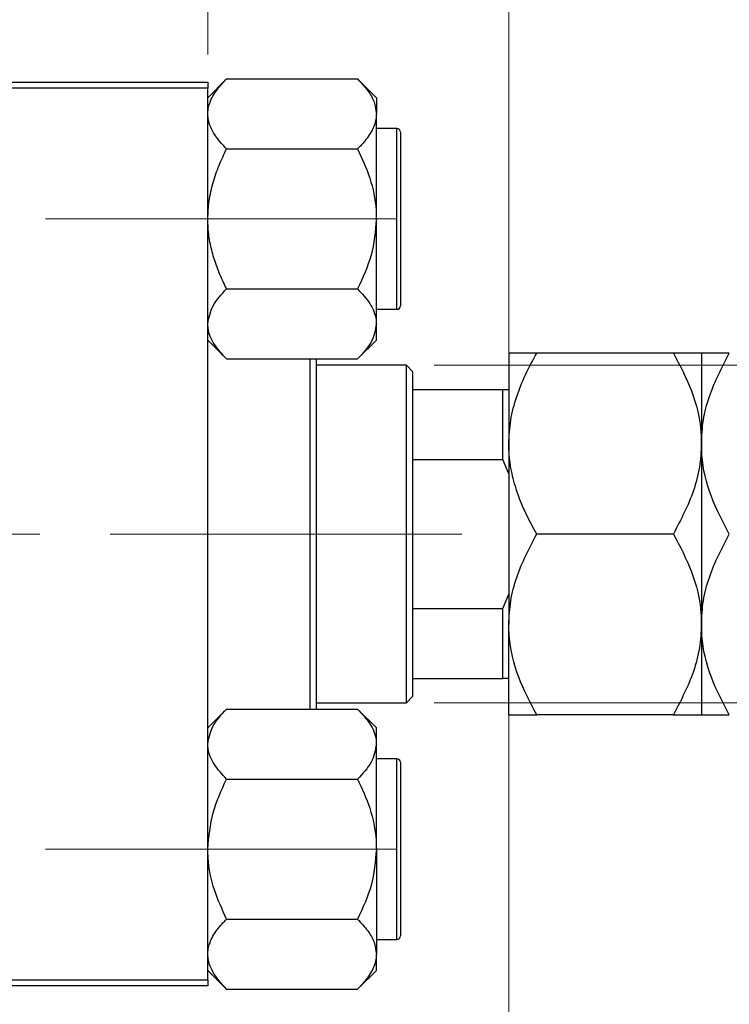
# Model space of a CAD drawing. Units: millimetres. Extents: x 15 to 423, y 5 to 292.
# Drawn here: x 246 to 272, y 202 to 237 of the extents above; entities that cross this region are included whole.
import ezdxf

# ---------------------------------------------------------------- set-up
doc = ezdxf.new("R2010")
doc.units = ezdxf.units.MM
doc.linetypes.add('CENTERX2', pattern=[20.32, 12.7, -2.54, 2.54, -2.54])
doc.styles.add('SLDTEXTSTYLE0', font='TXT', dxfattribs={"width": 0.75})
doc.dimstyles.new('SLDDIMSTYLE0', dxfattribs={"dimtxt": 3.5, "dimasz": 3.302, "dimexe": 0, "dimexo": 0.0625, "dimgap": 0.875, "dimtad": 1, "dimlfac": 2.3, "dimrnd": 1e-09, "dimzin": 12, "dimdsep": 46, "dimtxsty": 'SLDTEXTSTYLE0', "dimsah": 1, "dimcen": 0.09, "dimadec": 0, "dimazin": 3, "dimtfac": 1, "dimtofl": 0, "dimtmove": 0, "dimatfit": 3, "dimfxl": 1, "dimfrac": 2, "dimtolj": 1, "dimtzin": 12, "dimarcsym": 0})
doc.dimstyles.new('SLDDIMSTYLE1', dxfattribs={"dimtxt": 3.5, "dimasz": 3.302, "dimexe": 0, "dimexo": 0.0625, "dimgap": 0.875, "dimtad": 1, "dimdec": 0, "dimlfac": 2.3, "dimrnd": 1e-09, "dimzin": 12, "dimdsep": 46, "dimtxsty": 'SLDTEXTSTYLE0', "dimsah": 1, "dimcen": 0.09, "dimadec": 0, "dimazin": 3, "dimtfac": 1, "dimtdec": 0, "dimtmove": 0, "dimatfit": 0, "dimfxl": 1, "dimfrac": 2, "dimtolj": 1, "dimtzin": 12, "dimarcsym": 0})
doc.dimstyles.new('SLDDIMSTYLE3', dxfattribs={"dimtxt": 3.5, "dimasz": 3.302, "dimexe": 0, "dimexo": 0.0625, "dimgap": 0.875, "dimtad": 1, "dimdec": 0, "dimlfac": 2.3, "dimrnd": 1e-09, "dimzin": 12, "dimdsep": 46, "dimtxsty": 'SLDTEXTSTYLE0', "dimsah": 1, "dimcen": 0.09, "dimadec": 0, "dimazin": 3, "dimtfac": 1, "dimtdec": 0, "dimtofl": 0, "dimtmove": 0, "dimatfit": 3, "dimfxl": 1, "dimfrac": 2, "dimtolj": 1, "dimtzin": 12, "dimarcsym": 0})

# ---------------------------------------------------------------- blocks, each defined once
blk = doc.blocks.new('_D')
at = {"color": 7, "linetype": 'Continuous', "lineweight": 0}
for p, q in [((263.766, 219.833), (263.766, 182.319)), ((85.94, 201.355), (85.94, 182.319)), ((263.766, 183.319), (85.94, 183.319))]:
    blk.add_line(p, q, dxfattribs=at)
at = {"color": 7, "linetype": 'Continuous', "lineweight": 18}
for points in [[(85.94, 183.319), (89.242, 182.811), (89.242, 183.827)], [(263.766, 183.319), (260.464, 183.827), (260.464, 182.811)]]:
    blk.add_solid(points, dxfattribs=at)
at = {"color": 7, "linetype": 'Continuous', "lineweight": 18, "insert": (167.741, 187.831), "char_height": 3.5, "attachment_point": 1, "style": 'SLDTEXTSTYLE0'}
blk.add_mtext('409,00', dxfattribs=at)
blk = doc.blocks.new('_D_3')
at = {"color": 7, "linetype": 'Continuous', "lineweight": 0}
for p, q in [((252.897, 235.963), (252.897, 255.06)), ((263.766, 224.876), (263.766, 255.06)), ((252.897, 254.06), (246.547, 254.06)), ((263.766, 254.06), (252.897, 254.06)), ((263.766, 254.06), (270.116, 254.06))]:
    blk.add_line(p, q, dxfattribs=at)
at = {"color": 7, "linetype": 'Continuous', "lineweight": 18}
for points in [[(252.897, 254.06), (249.595, 254.568), (249.595, 253.552)], [(263.766, 254.06), (267.068, 253.552), (267.068, 254.568)]]:
    blk.add_solid(points, dxfattribs=at)
at = {"color": 7, "linetype": 'Continuous', "lineweight": 18, "insert": (255.745, 258.572), "char_height": 3.5, "attachment_point": 1, "style": 'SLDTEXTSTYLE0'}
blk.add_mtext('25', dxfattribs=at)
blk = doc.blocks.new('_D_4')
at = {"color": 7, "linetype": 'Continuous', "lineweight": 0}
for p, q in [((261.07, 224.746), (294.331, 224.746)), ((293.331, 212.572), (293.331, 224.746)), ((261.07, 212.572), (294.331, 212.572)), ((293.331, 212.572), (293.331, 194.478))]:
    blk.add_line(p, q, dxfattribs=at)
at = {"color": 7, "linetype": 'Continuous', "lineweight": 18}
for points in [[(293.331, 224.746), (292.823, 221.444), (293.839, 221.444)], [(293.331, 212.572), (293.839, 215.874), (292.823, 215.874)]]:
    blk.add_solid(points, dxfattribs=at)
at = {"color": 7, "linetype": 'Continuous', "lineweight": 18, "char_height": 3.5, "attachment_point": 1, "rotation": 90, "style": 'SLDTEXTSTYLE0'}
for s, insert in [('28', (288.766, 199.757)), ('%%c', (288.82, 194.478))]:
    blk.add_mtext(s, dxfattribs=dict(at, insert=insert))

msp = doc.modelspace()

# ---------------------------------------------------------------- linework, layer by layer
at = {"color": 7, "linetype": 'Continuous', "lineweight": 25}
for p, q in [((227.2443, 234.9632), (252.8965, 234.9632)), ((253.5734, 235.0806), (252.8965, 234.4037)), ((252.8965, 234.9632), (252.8965, 234.7458)), ((253.5734, 235.0806), (258.3066, 235.0806)), ((258.9835, 234.4037), (258.3066, 235.0806)), ((252.8965, 234.7458), (227.2443, 234.7458)), ((252.8965, 202.5719), (252.8965, 234.7458)), ((258.9835, 234.4037), (258.9835, 233.8175)), ((258.9835, 230.0284), (258.9835, 233.8175)), ((259.7226, 233.2893), (258.9835, 233.2893)), ((259.853, 233.1589), (259.853, 226.898)), ((253.5734, 232.5545), (258.3066, 232.5545)), ((258.9835, 226.2393), (258.9835, 230.0284)), ((253.5734, 227.5023), (258.3066, 227.5023)), ((258.9835, 226.7675), (259.7226, 226.7675)), ((258.9835, 225.6531), (258.9835, 226.2393)), ((252.8965, 225.6531), (253.5734, 224.9762)), ((258.3066, 224.9762), (258.9835, 225.6531)), ((253.5734, 224.9762), (258.3066, 224.9762)), ((256.5922, 212.3415), (256.5922, 224.9762)), ((256.8096, 224.9762), (256.8096, 212.3415)), ((263.7661, 225.1806), (263.7661, 221.9197)), ((269.7137, 225.1806), (264.775, 225.1806)), ((270.7226, 225.1806), (270.7226, 221.9197)), ((260.0704, 224.7458), (256.8096, 224.7458)), ((260.2878, 224.5284), (260.0704, 224.7458)), ((260.0704, 212.5719), (260.0704, 224.7458)), ((260.2878, 224.5284), (260.2878, 223.8762)), ((260.2878, 223.8762), (260.2878, 221.3478)), ((260.2878, 223.8762), (263.5487, 223.8762)), ((263.5487, 221.3478), (263.5487, 223.8762)), ((263.5487, 223.8762), (263.7661, 223.8762)), ((263.7661, 221.9197), (263.7661, 215.398)), ((270.7226, 221.9197), (270.7226, 215.398)), ((260.2878, 221.3478), (260.2878, 215.9699)), ((260.2878, 221.3478), (263.5487, 221.3478)), ((263.7661, 220.8328), (263.5487, 221.3478)), ((269.7137, 218.6589), (264.775, 218.6589)), ((263.5487, 215.9699), (263.7661, 216.4849)), ((260.2878, 215.9699), (260.2878, 213.4415)), ((260.2878, 215.9699), (263.5487, 215.9699)), ((263.5487, 213.4415), (263.5487, 215.9699)), ((263.7661, 212.1371), (263.7661, 215.398)), ((270.7226, 215.398), (270.7226, 212.1371)), ((260.2878, 213.4415), (260.2878, 212.7893)), ((260.2878, 213.4415), (263.5487, 213.4415)), ((263.7661, 213.4415), (263.5487, 213.4415)), ((256.8096, 212.5719), (260.0704, 212.5719)), ((260.0704, 212.5719), (260.2878, 212.7893)), ((253.5734, 212.3415), (252.8965, 211.6646)), ((253.5734, 212.3415), (258.3066, 212.3415)), ((258.9835, 211.6646), (258.3066, 212.3415)), ((269.7137, 212.1371), (264.775, 212.1371)), ((258.9835, 211.0784), (258.9835, 211.6646)), ((258.9835, 207.2893), (258.9835, 211.0784)), ((259.7226, 210.5502), (258.9835, 210.5502)), ((259.853, 210.4197), (259.853, 208.8545)), ((253.5734, 209.8154), (258.3066, 209.8154)), ((259.853, 208.8545), (259.853, 204.1589)), ((258.9835, 207.2893), (258.9835, 203.5002)), ((253.5734, 204.7632), (258.3066, 204.7632)), ((258.9835, 204.0284), (259.7226, 204.0284)), ((258.9835, 202.914), (258.9835, 203.5002)), ((252.8965, 202.914), (253.5734, 202.2371)), ((258.3066, 202.2371), (258.9835, 202.914)), ((227.2443, 202.5719), (252.8965, 202.5719)), ((252.8965, 202.5719), (252.8965, 202.3545)), ((252.8965, 202.3545), (227.2443, 202.3545)), ((253.5734, 202.2371), (258.3066, 202.2371))]:
    msp.add_line(p, q, dxfattribs=at)
at = {"color": 8, "linetype": 'Continuous', "lineweight": 25}
for p, q in [((259.7226, 226.7675), (259.7226, 233.2893)), ((259.7226, 208.9197), (259.7226, 210.5502)), ((259.7226, 204.0284), (259.7226, 208.9197))]:
    msp.add_line(p, q, dxfattribs=at)
at = {"color": 7, "linetype": 'CENTERX2', "lineweight": 18}
for p, q in [((64.1574, 230.0284), (261.6357, 230.0284)), ((262.0704, 218.6589), (116.5487, 218.6589)), ((64.1574, 207.2893), (261.6357, 207.2893))]:
    msp.add_line(p, q, dxfattribs=at)
at = {"color": 7, "linetype": 'Continuous', "lineweight": 25}
for centre, start, end in [((259.7226, 233.1589), 0, 90), ((259.7226, 226.898), 270, 0), ((259.7226, 210.4197), 0, 90), ((259.7226, 204.1589), 270, 0)]:
    msp.add_arc(centre, 0.1304, start, end, dxfattribs=at)
for points, knots in [([(252.8965, 233.8175), (252.8971, 233.8431), (252.901, 234.0212), (252.9996, 234.3562), (253.2597, 234.7511), (253.4844, 234.9872), (253.5734, 235.0806)], [0, 0, 0, 0, 0.0581238, 0.4052924, 0.7646176, 1, 1, 1, 1]), ([(258.3066, 235.0806), (258.4369, 234.9398), (258.6851, 234.6718), (258.9325, 234.2465), (258.9663, 233.9618), (258.9835, 233.8175)], [0, 0, 0, 0, 0.35286785, 0.67192872, 1, 1, 1, 1]), ([(253.5734, 232.5545), (253.4422, 232.6952), (253.1923, 232.9632), (252.9956, 233.3188), (252.909, 233.6006), (252.9007, 233.745), (252.8965, 233.8175)], [0, 0, 0, 0, 0.3527351, 0.6716759, 0.8351014, 1, 1, 1, 1]), ([(258.9835, 233.8175), (258.9829, 233.792), (258.979, 233.6139), (258.8804, 233.2789), (258.6203, 232.884), (258.3956, 232.6479), (258.3066, 232.5545)], [0, 0, 0, 0, 0.0581238, 0.4052924, 0.7646176, 1, 1, 1, 1]), ([(252.8965, 230.0284), (252.9062, 230.2481), (252.9257, 230.692), (253.0765, 231.3381), (253.2919, 231.9628), (253.4793, 232.3567), (253.5734, 232.5545)], [0, 0, 0, 0, 0.2495764, 0.504361, 0.7510454, 1, 1, 1, 1]), ([(258.3066, 232.5545), (258.4647, 232.2086), (258.7863, 231.5051), (258.9695, 230.6328), (258.981, 230.1342), (258.9835, 230.0284)], [0, 0, 0, 0, 0.4323852, 0.8795543, 1, 1, 1, 1]), ([(253.5734, 227.5023), (253.4916, 227.6734), (253.3275, 228.0164), (253.1276, 228.5572), (252.9778, 229.1226), (252.9055, 229.6187), (252.8988, 229.9226), (252.8965, 230.0284)], [0, 0, 0, 0, 0.215517, 0.4322262, 0.6544576, 0.8796882, 1, 1, 1, 1]), ([(258.9835, 230.0284), (258.9443, 229.584), (258.8667, 228.7021), (258.4923, 227.9001), (258.3066, 227.5023)], [0, 0, 0, 0, 0.5040004, 1, 1, 1, 1]), ([(252.8965, 226.2393), (252.9357, 226.4615), (253.0133, 226.9024), (253.3877, 227.3034), (253.5734, 227.5023)], [0, 0, 0, 0, 0.5040004, 1, 1, 1, 1]), ([(258.3066, 227.5023), (258.4647, 227.3294), (258.7863, 226.9776), (258.9695, 226.5415), (258.981, 226.2922), (258.9835, 226.2393)], [0, 0, 0, 0, 0.4323852, 0.8795543, 1, 1, 1, 1]), ([(253.5734, 224.9762), (253.4153, 225.1492), (253.0937, 225.501), (252.9105, 225.9371), (252.899, 226.1864), (252.8965, 226.2393)], [0, 0, 0, 0, 0.4323852, 0.8795543, 1, 1, 1, 1]), ([(258.9835, 226.2393), (258.9443, 226.0171), (258.8667, 225.5762), (258.4923, 225.1751), (258.3066, 224.9762)], [0, 0, 0, 0, 0.50400036, 1, 1, 1, 1]), ([(263.7661, 221.9197), (263.7805, 222.2033), (263.8095, 222.7763), (264.0344, 223.6104), (264.3554, 224.4168), (264.6347, 224.9252), (264.775, 225.1806)], [0, 0, 0, 0, 0.2495773, 0.5043628, 0.7510463, 1, 1, 1, 1]), ([(264.775, 225.1806), (264.6225, 225.1806), (264.2712, 225.1806), (263.8622, 225.1806), (263.7985, 225.1806), (263.7661, 225.1806)], [0, 0, 0, 0, 0.2738519, 0.6309926, 1, 1, 1, 1]), ([(269.7137, 225.1806), (269.9494, 224.7341), (270.4288, 223.8259), (270.7018, 222.6999), (270.719, 222.0563), (270.7226, 221.9197)], [0, 0, 0, 0, 0.43238631, 0.87955659, 1, 1, 1, 1]), ([(270.7226, 225.1806), (270.7225, 225.1806), (270.721, 225.1806), (270.5958, 225.1806), (270.196, 225.1806), (269.8479, 225.1806), (269.7137, 225.1806)], [0, 0, 0, 0, 0.0157718, 0.3813025, 0.7615504, 1, 1, 1, 1]), ([(270.7226, 221.9197), (270.7374, 222.2031), (270.7673, 222.7758), (271.0584, 223.889), (271.4638, 224.667), (271.7315, 225.1806)], [0, 0, 0, 0, 0.2497071, 0.5046252, 1, 1, 1, 1]), ([(271.7315, 225.1806), (271.5587, 225.1806), (271.1983, 225.1806), (270.8087, 225.1806), (270.7516, 225.1806), (270.7226, 225.1806)], [0, 0, 0, 0, 0.3121831, 0.6508713, 1, 1, 1, 1]), ([(264.775, 218.6589), (264.653, 218.8796), (264.4084, 219.3225), (264.1106, 220.0206), (263.8872, 220.7505), (263.7795, 221.3908), (263.7695, 221.7831), (263.7661, 221.9197)], [0, 0, 0, 0, 0.2155175, 0.4322273, 0.6544592, 0.8796904, 1, 1, 1, 1]), ([(270.7226, 221.9197), (270.7078, 221.6363), (270.6779, 221.0636), (270.3869, 219.9504), (269.9814, 219.1725), (269.7137, 218.6589)], [0, 0, 0, 0, 0.2497071, 0.5046252, 1, 1, 1, 1]), ([(271.7315, 218.6589), (271.4959, 219.1053), (271.0164, 220.0136), (270.7434, 221.1396), (270.7262, 221.7832), (270.7226, 221.9197)], [0, 0, 0, 0, 0.4323863, 0.8795566, 1, 1, 1, 1]), ([(263.7661, 215.398), (263.7809, 215.6814), (263.8108, 216.2541), (264.1018, 217.3673), (264.5073, 218.1452), (264.775, 218.6589)], [0, 0, 0, 0, 0.2497071, 0.5046252, 1, 1, 1, 1]), ([(269.7137, 218.6589), (269.9494, 218.2124), (270.4288, 217.3041), (270.7018, 216.1781), (270.719, 215.5345), (270.7226, 215.398)], [0, 0, 0, 0, 0.4323863, 0.8795566, 1, 1, 1, 1]), ([(270.7226, 215.398), (270.7374, 215.6814), (270.7673, 216.2541), (271.0584, 217.3673), (271.4638, 218.1452), (271.7315, 218.6589)], [0, 0, 0, 0, 0.2497071, 0.5046252, 1, 1, 1, 1]), ([(264.775, 212.1371), (264.5393, 212.5836), (264.0599, 213.4918), (263.7869, 214.6178), (263.7697, 215.2614), (263.7661, 215.398)], [0, 0, 0, 0, 0.4323863, 0.8795566, 1, 1, 1, 1]), ([(270.7226, 215.398), (270.7078, 215.1146), (270.6779, 214.5419), (270.3869, 213.4287), (269.9814, 212.6508), (269.7137, 212.1371)], [0, 0, 0, 0, 0.2497071, 0.5046252, 1, 1, 1, 1]), ([(271.7315, 212.1371), (271.4959, 212.5836), (271.0164, 213.4918), (270.7434, 214.6178), (270.7262, 215.2614), (270.7226, 215.398)], [0, 0, 0, 0, 0.4323863, 0.8795566, 1, 1, 1, 1]), ([(252.8965, 211.0784), (252.9357, 211.3006), (253.0133, 211.7416), (253.3877, 212.1426), (253.5734, 212.3415)], [0, 0, 0, 0, 0.50400036, 1, 1, 1, 1]), ([(258.3066, 212.3415), (258.4647, 212.1685), (258.7863, 211.8167), (258.9695, 211.3806), (258.981, 211.1313), (258.9835, 211.0784)], [0, 0, 0, 0, 0.4323852, 0.8795543, 1, 1, 1, 1]), ([(263.7661, 212.1371), (263.7662, 212.1371), (263.7677, 212.1371), (263.8929, 212.1371), (264.2927, 212.1371), (264.6408, 212.1371), (264.775, 212.1371)], [0, 0, 0, 0, 0.0157718, 0.3813025, 0.7615504, 1, 1, 1, 1]), ([(269.7137, 212.1371), (269.8662, 212.1371), (270.2175, 212.1371), (270.6265, 212.1371), (270.6902, 212.1371), (270.7226, 212.1371)], [0, 0, 0, 0, 0.2738519, 0.6309926, 1, 1, 1, 1]), ([(270.7226, 212.1371), (270.7229, 212.1371), (270.7264, 212.1371), (270.8607, 212.1371), (271.2539, 212.1371), (271.5966, 212.1371), (271.7315, 212.1371)], [0, 0, 0, 0, 0.034962, 0.3909298, 0.7602862, 1, 1, 1, 1]), ([(253.5734, 209.8154), (253.4153, 209.9883), (253.0937, 210.3401), (252.9105, 210.7762), (252.899, 211.0255), (252.8965, 211.0784)], [0, 0, 0, 0, 0.4323852, 0.8795543, 1, 1, 1, 1]), ([(258.9835, 211.0784), (258.9443, 210.8562), (258.8667, 210.4153), (258.4923, 210.0143), (258.3066, 209.8154)], [0, 0, 0, 0, 0.5040004, 1, 1, 1, 1]), ([(252.8965, 207.2893), (252.9357, 207.7337), (253.0133, 208.6156), (253.3877, 209.4176), (253.5734, 209.8154)], [0, 0, 0, 0, 0.5040004, 1, 1, 1, 1]), ([(258.3066, 209.8154), (258.4647, 209.4695), (258.7863, 208.7659), (258.9695, 207.8936), (258.981, 207.3951), (258.9835, 207.2893)], [0, 0, 0, 0, 0.4323852, 0.8795543, 1, 1, 1, 1]), ([(253.5734, 204.7632), (253.4153, 205.1091), (253.0937, 205.8127), (252.9105, 206.6849), (252.899, 207.1835), (252.8965, 207.2893)], [0, 0, 0, 0, 0.4323852, 0.8795543, 1, 1, 1, 1]), ([(258.9835, 207.2893), (258.9443, 206.8448), (258.8667, 205.963), (258.4923, 205.161), (258.3066, 204.7632)], [0, 0, 0, 0, 0.5040004, 1, 1, 1, 1]), ([(252.8965, 203.5002), (252.8971, 203.5257), (252.901, 203.7038), (252.9996, 204.0388), (253.2597, 204.4337), (253.4844, 204.6698), (253.5734, 204.7632)], [0, 0, 0, 0, 0.0581238, 0.4052924, 0.7646176, 1, 1, 1, 1]), ([(258.3066, 204.7632), (258.4369, 204.6224), (258.6851, 204.3544), (258.9325, 203.9291), (258.9663, 203.6445), (258.9835, 203.5002)], [0, 0, 0, 0, 0.3528679, 0.6719287, 1, 1, 1, 1]), ([(253.5734, 202.2371), (253.4422, 202.3779), (253.1923, 202.6459), (252.9956, 203.0015), (252.909, 203.2832), (252.9007, 203.4276), (252.8965, 203.5002)], [0, 0, 0, 0, 0.3527351, 0.6716759, 0.8351014, 1, 1, 1, 1]), ([(258.9835, 203.5002), (258.9829, 203.4746), (258.979, 203.2965), (258.8804, 202.9615), (258.6203, 202.5666), (258.3956, 202.3306), (258.3066, 202.2371)], [0, 0, 0, 0, 0.0581238, 0.4052924, 0.7646176, 1, 1, 1, 1])]:
    msp.add_open_spline(points, degree=3, knots=knots, dxfattribs=at)

# ---------------------------------------------------------------- dimensions: what is measured, and where the dimension line sits
at = {"color": 7, "linetype": 'Continuous', "lineweight": 18}
for base, p1, p2, dimstyle, picture, middle in [((252.8965, 254.06), (263.7661, 223.8762), (252.8965, 234.9632), 'SLDDIMSTYLE1', '_D_3', (258.3313, 254.06)), ((85.94, 183.3189), (263.7661, 220.8328), (85.94, 202.3545), 'SLDDIMSTYLE0', '_D', (174.853, 183.3189))]:
    dim = msp.add_linear_dim(base=base, p1=p1, p2=p2, dimstyle=dimstyle, dxfattribs=at)
    dim.commit()
    dim.dimension.update_dxf_attribs({"geometry": picture, "text_midpoint": middle, "dimtype": 160})
dim = msp.add_linear_dim(base=(293.3313, 224.7458), p1=(260.0704, 212.5719), p2=(260.0704, 224.7458), angle=90, text='%%c<>', dimstyle='SLDDIMSTYLE3', dxfattribs=at)
dim.commit()
dim.dimension.update_dxf_attribs({"geometry": '_D_4', "text_midpoint": (293.3313, 199.7035), "dimtype": 160})

doc.saveas('drawing.dxf')
